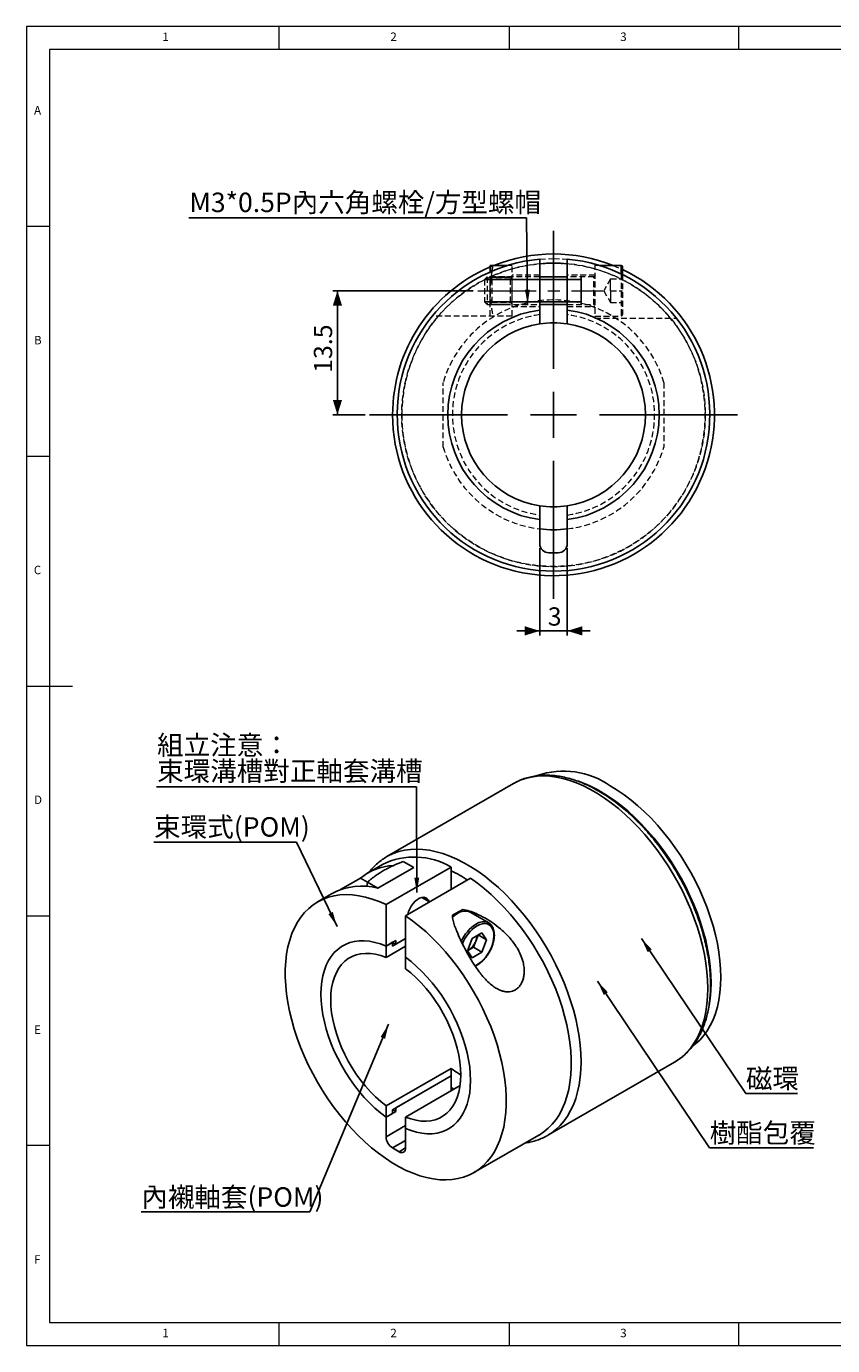
# Model space of a CAD drawing. Units: millimetres. Extents: x 5 to 415, y 5 to 292.
# Drawn here: x 5 to 180, y 5 to 292 of the extents above; entities that cross this region are included whole.
import ezdxf

# ---------------------------------------------------------------- set-up
doc = ezdxf.new("R2010")
doc.units = ezdxf.units.MM
doc.linetypes.add('CENTERX2', pattern=[20.32, 12.7, -2.54, 2.54, -2.54])
doc.linetypes.add('HIDDEN', pattern=[1.905, 1.27, -0.635])
doc.layers.add('DIM', color=5, linetype='Continuous')
doc.styles.add('SLDTEXTSTYLE0', font='TXT', dxfattribs={"width": 0.7, "bigfont": 'bigfont'})
doc.styles.add('SLDTEXTSTYLE1', font='TXT', dxfattribs={"width": 0.7})
doc.styles.add('SLDTEXTSTYLE2', font='TXT', dxfattribs={"width": 0.75})
doc.dimstyles.new('SLDDIMSTYLE0', dxfattribs={"dimtxt": 4.237467, "dimasz": 3.236, "dimexe": 0, "dimexo": 0.0625, "dimgap": 1.059367, "dimtad": 3, "dimdec": 1, "dimlfac": 0.5, "dimrnd": 1e-09, "dimzin": 12, "dimdsep": 46, "dimtxsty": 'SLDTEXTSTYLE1', "dimsah": 1, "dimcen": 0.09, "dimadec": 0, "dimazin": 3, "dimtfac": 1, "dimtdec": 1, "dimtofl": 0, "dimtmove": 0, "dimatfit": 3, "dimfxl": 1, "dimfrac": 2, "dimtolj": 1, "dimtzin": 12, "dimarcsym": 0})
doc.dimstyles.new('SLDDIMSTYLE1', dxfattribs={"dimtxt": 4.237467, "dimasz": 3.236, "dimexe": 0, "dimexo": 0.0625, "dimgap": 1.059367, "dimtad": 3, "dimdec": 3, "dimlfac": 0.5, "dimrnd": 1e-09, "dimzin": 12, "dimdsep": 46, "dimtxsty": 'SLDTEXTSTYLE1', "dimsah": 1, "dimcen": 0.09, "dimadec": 0, "dimazin": 3, "dimtfac": 1, "dimtdec": 3, "dimtmove": 0, "dimatfit": 0, "dimfxl": 1, "dimfrac": 2, "dimtolj": 1, "dimtzin": 12, "dimarcsym": 0})
doc.dimstyles.new('SLDDIMSTYLE2', dxfattribs={"dimtxt": 0.18, "dimasz": 3.236, "dimexe": 0, "dimexo": 0.0625, "dimgap": 0, "dimtad": 0, "dimtih": 1, "dimtoh": 1, "dimdec": 0, "dimrnd": 1e-09, "dimzin": 0, "dimdsep": 46, "dimtxsty": 'Standard', "dimsah": 1, "dimcen": 0.09, "dimadec": 0, "dimazin": 0, "dimtfac": 3.236, "dimtdec": 0, "dimtofl": 0, "dimtmove": 0, "dimatfit": 3, "dimfxl": 1, "dimfrac": 2, "dimtolj": 1, "dimtzin": 0, "dimarcsym": 0})

# ---------------------------------------------------------------- blocks, each defined once
blk = doc.blocks.new('_D')
at = {"layer": 'DIM', "transparency": 16777216}
for p, q in [((102.22, 234.49), (71.66, 234.49)), ((72.66, 234.49), (72.66, 207.49)), ((78.66, 207.49), (71.66, 207.49))]:
    blk.add_line(p, q, dxfattribs=at)
for points in [[(72.66, 234.49), (71.66, 231.26), (73.66, 231.26)], [(72.66, 207.49), (73.66, 210.73), (71.66, 210.73)]]:
    blk.add_solid(points, dxfattribs=at)
at = {"layer": 'DIM', "transparency": 16777216, "insert": (67.54, 216.63), "char_height": 3.969, "attachment_point": 1, "rotation": 90, "style": 'SLDTEXTSTYLE1'}
blk.add_mtext('13.5', dxfattribs=at)
blk = doc.blocks.new('_D_1')
at = {"layer": 'DIM', "transparency": 16777216}
for p, q in [((116.66, 178.49), (116.66, 159.49)), ((122.66, 178.49), (122.66, 159.49)), ((116.66, 160.49), (111.66, 160.49)), ((116.66, 160.49), (122.66, 160.49)), ((122.66, 160.49), (127.66, 160.49))]:
    blk.add_line(p, q, dxfattribs=at)
for points in [[(116.66, 160.49), (113.42, 161.49), (113.42, 159.49)], [(122.66, 160.49), (125.9, 159.49), (125.9, 161.49)]]:
    blk.add_solid(points, dxfattribs=at)
at = {"layer": 'DIM', "transparency": 16777216, "insert": (118.41, 165.61), "char_height": 3.97, "attachment_point": 1, "style": 'SLDTEXTSTYLE1'}
blk.add_mtext('3', dxfattribs=at)
blk = doc.blocks.new('SW_NOTE_0_1')
at = {"layer": 'DIM', "color": 0}
for p, q in [((-73.43, 0), (0, 0)), ((0, 0), (-73.43, 0)), ((-73.43, 0), (0, 0)), ((0, 0), (-73.43, 0)), ((-73.43, 0), (0, 0)), ((0, 0), (-73.43, 0))]:
    blk.add_line(p, q, dxfattribs=at)
at = {"layer": 'DIM', "color": 0, "insert": (-73.32, 5.47), "char_height": 4.2333, "attachment_point": 1, "style": 'SLDTEXTSTYLE0'}
blk.add_mtext('M3*0.5P內六角螺栓/方型螺帽', dxfattribs=at)
blk = doc.blocks.new('SW_CENTERMARKSYMBOL_0')
at = {"layer": 'DIM', "color": 0}
for p, q in [((0, 10), (0, 40)), ((0, 0), (0, 5)), ((-10, 0), (-40, 0)), ((0, 0), (-5, 0)), ((0, 0), (0, -5)), ((0, 0), (5, 0)), ((10, 0), (40, 0)), ((0, -10), (0, -40))]:
    blk.add_line(p, q, dxfattribs=at)
blk = doc.blocks.new('SW_NOTE_0_2')
at = {"layer": 'DIM', "color": 0}
for p, q in [((-36.71, 0), (0, 0)), ((0, 0), (-36.71, 0)), ((-36.71, 0), (0, 0)), ((0, 0), (-36.71, 0)), ((-36.71, 0), (0, 0)), ((0, 0), (-36.71, 0))]:
    blk.add_line(p, q, dxfattribs=at)
at = {"layer": 'DIM', "color": 0, "insert": (-36.68, 5.33), "char_height": 4.233, "attachment_point": 1, "style": 'SLDTEXTSTYLE0'}
blk.add_mtext('內襯軸套(POM)', dxfattribs=at)
blk = doc.blocks.new('SW_NOTE_0_3')
at = {"layer": 'DIM', "color": 0}
for p, q in [((0, 0), (11.23, 0)), ((11.23, 0), (0, 0)), ((0, 0), (11.23, 0)), ((11.23, 0), (0, 0)), ((0, 0), (11.23, 0)), ((11.23, 0), (0, 0))]:
    blk.add_line(p, q, dxfattribs=at)
at = {"layer": 'DIM', "color": 0, "insert": (0.04, 5.38), "char_height": 4.233, "attachment_point": 1, "style": 'SLDTEXTSTYLE0'}
blk.add_mtext('磁環', dxfattribs=at)
blk = doc.blocks.new('SW_NOTE_0_4')
at = {"layer": 'DIM', "color": 0}
for p, q in [((0, 0), (22.58, 0)), ((22.58, 0), (0, 0)), ((0, 0), (22.58, 0)), ((22.58, 0), (0, 0)), ((0, 0), (22.58, 0)), ((22.58, 0), (0, 0))]:
    blk.add_line(p, q, dxfattribs=at)
at = {"layer": 'DIM', "color": 0, "insert": (0.01, 5.38), "char_height": 4.233, "attachment_point": 1, "style": 'SLDTEXTSTYLE0'}
blk.add_mtext('樹酯包覆', dxfattribs=at)
blk = doc.blocks.new('SW_NOTE_0_5')
at = {"layer": 'DIM', "color": 0}
for p, q in [((-56.52, 0), (0, 0)), ((0, 0), (-56.52, 0)), ((-56.52, 0), (0, 0)), ((0, 0), (-56.52, 0)), ((-56.52, 0), (0, 0)), ((0, 0), (-56.52, 0))]:
    blk.add_line(p, q, dxfattribs=at)
at = {"layer": 'DIM', "color": 0, "char_height": 4.233, "attachment_point": 1, "style": 'SLDTEXTSTYLE0'}
for s, insert in [('組立注意：', (-56.42, 11.19)), ('束環溝槽對正軸套溝槽', (-56.42, 5.54))]:
    blk.add_mtext(s, dxfattribs=dict(at, insert=insert))
blk = doc.blocks.new('SW_NOTE_0_6')
at = {"layer": 'DIM', "color": 0}
for p, q in [((-31.04, 0), (0, 0)), ((0, 0), (-31.04, 0)), ((-31.04, 0), (0, 0)), ((0, 0), (-31.04, 0)), ((-31.04, 0), (0, 0)), ((0, 0), (-31.04, 0))]:
    blk.add_line(p, q, dxfattribs=at)
at = {"layer": 'DIM', "color": 0, "insert": (-30.98, 5.47), "char_height": 4.233, "attachment_point": 1, "style": 'SLDTEXTSTYLE0'}
blk.add_mtext('束環式(POM)', dxfattribs=at)

msp = doc.modelspace()

# ---------------------------------------------------------------- linework, layer by layer
at = {"color": 7, "linetype": 'Continuous', "lineweight": 18}
for p, q in [((415, 292), (5, 292)), ((5, 292), (5, 5)), ((60, 287), (60, 292)), ((110, 292), (110, 287)), ((160, 287), (160, 292)), ((234, 287), (10, 287)), ((10, 287), (10, 10)), ((10, 248.5), (5, 248.5)), ((5, 198.5), (10, 198.5)), ((5, 148.5), (15, 148.5)), ((5, 98.5), (10, 98.5)), ((10, 48.5), (5, 48.5)), ((10, 10), (410, 10)), ((60, 5), (60, 10)), ((110, 10), (110, 5)), ((160, 5), (160, 10)), ((5, 5), (415, 5))]:
    msp.add_line(p, q, dxfattribs=at)
at = {"color": 7, "linetype": 'Continuous', "lineweight": 25}
for p, q in [((116.6607, 241.3596), (116.6607, 230.2957)), ((122.6607, 230.2957), (122.6607, 241.3596)), ((105.8607, 238.5657), (105.8607, 239.9922)), ((106.4711, 239.9922), (106.2677, 238.7133)), ((109.6732, 239.9922), (106.4711, 239.9922)), ((134.3607, 239.9922), (129.6482, 239.9922)), ((134.6607, 239.6922), (134.6607, 238.0045)), ((122.6607, 237.4922), (116.6607, 237.4922)), ((116.6607, 231.4922), (122.6607, 231.4922)), ((116.6607, 230.2957), (116.6607, 227.266)), ((122.6607, 227.266), (122.6607, 230.2957)), ((116.6607, 187.7185), (116.6607, 184.6887)), ((122.6607, 184.6887), (122.6607, 187.7185)), ((116.6607, 184.6887), (116.6607, 179.4922)), ((122.6607, 179.4922), (122.6607, 184.6887)), ((118.6607, 177.4922), (120.6607, 177.4922)), ((110.9823, 127.292), (83.4052, 111.372)), ((110.9823, 127.292), (110.945, 127.2703)), ((82.4909, 109.6896), (79.3089, 107.8527)), ((83.2261, 100.9585), (97.3682, 109.1226)), ((89.2453, 109.0215), (86.9811, 110.3286)), ((97.3682, 109.1226), (97.3682, 104.2242)), ((73.3296, 104.2012), (77.683, 106.7144)), ((79.2027, 105.837), (77.683, 106.7144)), ((89.2453, 109.0215), (81.4671, 104.5313)), ((101.6108, 106.6734), (87.4687, 98.5093)), ((71.5307, 103.3624), (68.3488, 101.5255)), ((79.2029, 105.8384), (79.0585, 104.8733)), ((81.4671, 104.5313), (79.2029, 105.8384)), ((83.2261, 100.9585), (83.2261, 91.9244)), ((92.6833, 101.5196), (90.9969, 102.4931)), ((87.4687, 89.4752), (87.4687, 98.5093)), ((97.6625, 98.6136), (99.9023, 99.9066)), ((105.5627, 96.9711), (101.5322, 99.2979)), ((104.0702, 94.7791), (101.9799, 93.5724)), ((104.0702, 94.7791), (105.1153, 93.2921)), ((85.3474, 93.1491), (83.2261, 91.9244)), ((84.6403, 92.7408), (83.2261, 91.9244)), ((83.2261, 91.9244), (83.2261, 89.4505)), ((83.2261, 89.4505), (87.4687, 91.8997)), ((87.4687, 93.5498), (84.6403, 91.9169)), ((84.6403, 91.9169), (84.6403, 92.7408)), ((85.3474, 92.3252), (84.6403, 92.6017)), ((85.3474, 92.3252), (87.4687, 93.5498)), ((85.3474, 93.1491), (85.3474, 92.3252)), ((100.9348, 90.8787), (101.9799, 93.5724)), ((102.7543, 93.0066), (102.2317, 91.6597)), ((103.2607, 94.3118), (102.7543, 93.0066)), ((103.3048, 94.3373), (105.1153, 93.2921)), ((105.1153, 93.2921), (104.0702, 90.5984)), ((87.4687, 87.0013), (87.4687, 89.4752)), ((100.9348, 90.8787), (101.9799, 89.3917)), ((100.951, 90.9204), (101.1866, 91.0564)), ((100.9593, 90.9417), (101.1866, 91.0564)), ((101.1866, 91.0564), (102.2317, 91.6597)), ((101.9799, 89.3917), (104.0702, 90.5984)), ((102.2317, 91.6597), (104.0702, 90.5984)), ((118.4023, 50.7486), (145.9795, 66.6686)), ((97.3682, 65.3225), (83.2261, 57.1584)), ((84.6403, 56.3248), (97.3682, 63.6724)), ((97.3682, 63.6724), (85.3474, 56.733)), ((97.3682, 65.3225), (97.3682, 63.6724)), ((97.3682, 63.6724), (97.3682, 60.424)), ((87.4687, 54.7092), (99.3292, 61.5561)), ((83.2261, 57.1584), (83.2261, 54.6844)), ((83.2261, 54.6844), (85.3474, 55.9091)), ((83.2261, 54.6844), (84.6403, 55.5009)), ((83.2261, 54.6844), (83.2261, 50.4413)), ((84.6403, 55.5009), (84.6403, 56.3248)), ((84.7275, 56.3751), (85.3474, 55.9091)), ((85.3474, 56.733), (85.3474, 55.9091)), ((87.4687, 52.2352), (87.4687, 54.7092)), ((87.4687, 47.9921), (87.4687, 52.2352)), ((102.346, 42.6342), (116.4881, 50.7983)), ((84.6403, 47.9918), (86.0545, 47.1754))]:
    msp.add_line(p, q, dxfattribs=at)
at = {"color": 7, "linetype": 'HIDDEN', "lineweight": 18}
for p, q in [((105.8607, 234.4922), (105.8607, 238.5657)), ((110.6607, 239.9922), (109.6732, 239.9922)), ((110.6607, 228.9922), (110.6607, 239.9922)), ((128.6607, 240.2794), (128.6607, 228.4922)), ((129.6482, 239.9922), (128.6607, 239.9922)), ((134.3607, 239.9922), (134.3607, 229.0027)), ((105.2217, 237.4922), (104.6607, 236.9312)), ((104.6607, 236.9312), (104.6607, 232.0532)), ((105.2217, 237.4922), (105.2217, 231.4922)), ((116.6607, 237.4922), (105.2217, 237.4922)), ((105.8767, 237.4922), (105.8607, 237.4922)), ((105.8767, 231.4922), (105.8767, 237.4922)), ((106.2268, 236.9922), (105.8767, 237.4922)), ((106.2268, 236.9922), (106.2268, 231.9922)), ((110.2926, 236.9922), (106.2268, 236.9922)), ((110.6427, 237.4922), (110.2926, 236.9922)), ((110.2926, 236.26), (110.2926, 236.9922)), ((110.2926, 231.9922), (110.2926, 236.26)), ((110.6427, 231.4922), (110.6427, 237.4922)), ((110.6607, 237.4922), (110.6427, 237.4922)), ((116.6607, 237.8922), (110.6607, 237.8922)), ((128.6607, 237.8922), (122.6607, 237.8922)), ((128.4607, 237.4922), (122.6607, 237.4922)), ((128.4607, 231.4922), (128.4607, 237.4814)), ((132.0607, 237.0522), (130.5827, 234.4922)), ((132.0607, 235.7722), (132.0607, 237.0522)), ((132.0607, 237.0522), (134.6607, 237.0522)), ((132.0607, 234.4922), (132.0607, 235.7722)), ((134.6607, 238.0045), (134.6607, 229.2922)), ((105.8607, 228.9922), (105.8607, 234.4922)), ((130.5827, 234.4922), (132.0607, 231.9322)), ((132.0607, 234.4922), (134.6607, 234.4922)), ((132.0607, 234.4922), (132.0607, 233.2122)), ((132.0607, 233.2122), (132.0607, 231.9322)), ((104.6607, 232.0532), (105.2217, 231.4922)), ((105.2217, 231.4922), (116.6607, 231.4922)), ((105.8607, 231.4922), (105.8767, 231.4922)), ((105.8767, 231.4922), (106.2268, 231.9922)), ((106.2268, 231.9922), (110.2926, 231.9922)), ((110.2926, 231.9922), (110.6427, 231.4922)), ((110.6427, 231.4922), (110.6607, 231.4922)), ((110.6607, 231.0922), (116.6607, 231.0922)), ((122.6607, 231.4922), (128.4607, 231.4922)), ((122.6607, 231.0922), (128.6607, 231.0922)), ((132.0607, 231.9322), (134.6607, 231.9322)), ((110.6607, 228.9922), (93.3215, 228.9922)), ((110.6607, 228.9922), (106.4711, 228.9922)), ((128.6607, 228.9922), (134.3607, 228.9922)), ((128.6607, 228.4922), (146.3961, 228.4922)), ((95.6607, 200.4922), (95.6607, 214.4922)), ((143.6607, 214.4922), (143.6607, 200.4922))]:
    msp.add_line(p, q, dxfattribs=at)
at = {"color": 8, "linetype": 'Continuous', "lineweight": 25}
for p, q in [((134.3607, 238.1502), (134.3607, 239.9922)), ((87.4687, 52.8905), (83.2261, 50.4413)), ((87.4687, 49.6246), (84.6403, 47.9918)), ((87.4687, 47.9918), (86.0545, 47.1754))]:
    msp.add_line(p, q, dxfattribs=at)
at = {"color": 7, "linetype": 'HIDDEN', "lineweight": 18, "flags": 128}
for points in [[(116.6607, 241.3596), (117.9792, 241.4506), (119.6607, 241.4922)], [(119.6607, 241.4922), (121.3421, 241.4506), (122.6607, 241.3596)], [(105.8607, 239.6568), (105.972, 239.7044), (106.6703, 239.9922)], [(132.6511, 239.9922), (134.1297, 239.3615), (134.6607, 239.115)]]:
    msp.add_lwpolyline(points, dxfattribs=at)
at = {"color": 8, "linetype": 'Continuous', "lineweight": 25, "flags": 128}
for points in [[(145.9795, 66.6686), (146.7704, 67.1685), (147.7622, 67.9326), (148.6807, 68.807), (149.5227, 69.7882), (150.2848, 70.8726), (150.9643, 72.056), (151.5584, 73.334), (152.065, 74.7017), (152.4821, 76.1539), (152.8082, 77.685), (153.0421, 79.2894), (153.1827, 80.9609), (153.2296, 82.6931), (153.1827, 84.4796), (153.0421, 86.3134), (152.8082, 88.1878), (152.4821, 90.0954), (152.065, 92.0292), (151.5584, 93.9818), (150.9643, 95.9458), (150.2848, 97.9136), (149.5227, 99.878), (148.6807, 101.8313), (147.7622, 103.7663), (146.7704, 105.6755), (145.7093, 107.5517), (144.5829, 109.3878), (143.3953, 111.1768), (142.1512, 112.912), (140.8553, 114.5868), (139.5124, 116.1948), (138.1276, 117.7298), (136.7063, 119.1862), (135.2537, 120.5584), (133.7755, 121.8411), (132.2771, 123.0295), (130.7644, 124.119), (129.243, 125.1057), (127.7188, 125.9856), (126.1974, 126.7555), (124.6846, 127.4125), (123.1863, 127.954), (121.7081, 128.3781), (120.2555, 128.683), (118.8342, 128.8677), (117.4494, 128.9314), (116.1065, 128.8739), (114.8106, 128.6955), (113.5665, 128.3967), (112.3789, 127.9787), (111.2525, 127.4432), (110.9823, 127.292)], [(83.424, 111.3829), (83.6753, 111.5232), (84.8018, 112.0588), (85.9893, 112.4767), (87.2334, 112.7755), (88.5294, 112.954), (89.8723, 113.0115), (91.257, 112.9477), (92.6784, 112.7631), (94.1309, 112.4581), (95.6092, 112.0341), (97.1075, 111.4926), (98.6202, 110.8356), (100.1416, 110.0657), (101.6659, 109.1857), (103.1873, 108.1991), (104.7, 107.1095), (106.1983, 105.9211), (107.6765, 104.6384), (109.1291, 103.2663), (110.5504, 101.8099), (111.9352, 100.2748), (113.2781, 98.6668), (114.5741, 96.9921), (115.8182, 95.2569), (117.0057, 93.4678), (118.1322, 91.6317), (119.1933, 89.7555), (120.185, 87.8463), (121.1036, 85.9114), (121.9455, 83.958), (122.7077, 81.9937), (123.3871, 80.0258), (123.9812, 78.0619), (124.4878, 76.1093), (124.905, 74.1755), (125.2311, 72.2678), (125.4649, 70.3935), (125.6055, 68.5596), (125.6525, 66.7732), (125.6055, 65.0409), (125.4649, 63.3695), (125.2311, 61.7651), (124.905, 60.2339), (124.4878, 58.7817), (123.9812, 57.4141), (123.3871, 56.1361), (122.7077, 54.9527), (121.9455, 53.8683), (121.1036, 52.887), (120.185, 52.0127), (119.1933, 51.2485), (118.4095, 50.7528)], [(102.561, 87.6054), (102.7292, 87.6824), (103.3209, 88.024), (103.905, 88.4708), (104.4663, 89.0112), (104.9903, 89.6312), (105.4633, 90.3148), (105.8732, 91.0443), (106.2094, 91.8007), (106.4631, 92.5645), (106.6277, 93.3159), (106.699, 94.0354), (106.6752, 94.7044), (106.5568, 95.3056), (106.347, 95.8234), (106.0511, 96.2443), (105.6769, 96.5576), (105.234, 96.755), (104.7338, 96.8315), (104.1894, 96.7851), (103.6149, 96.6169), (103.0251, 96.3314), (103.0251, 96.3314)]]:
    msp.add_lwpolyline(points, dxfattribs=at)
at = {"color": 7, "linetype": 'Continuous', "lineweight": 25, "flags": 128}
for points in [[(132.0164, 126.7837), (133.526, 125.8574), (135.0296, 124.8253), (136.5214, 123.6913), (137.9953, 122.4599), (139.4457, 121.1361), (140.8667, 119.7249), (142.2529, 118.2321), (143.5986, 116.6634), (144.8986, 115.0252), (146.1477, 113.3237), (147.3411, 111.5658), (148.4741, 109.7584), (149.542, 107.9087), (150.5408, 106.0238), (151.4665, 104.1113), (152.3155, 102.1788), (153.0843, 100.2337), (153.77, 98.2839), (154.3698, 96.337), (154.8814, 94.4007), (155.3028, 92.4826), (155.6322, 90.5903), (155.8685, 88.7314), (156.0106, 86.913), (156.0581, 85.1424), (156.0106, 83.4265), (155.8685, 81.7723), (155.6322, 80.186), (155.3028, 78.6742), (154.8814, 77.2426), (154.3698, 75.897), (153.77, 74.6426), (153.0843, 73.4845), (152.3155, 72.4271), (151.4665, 71.4747), (150.5408, 70.631), (150.0733, 70.2679)], [(129.8951, 125.5591), (131.4047, 124.6328), (132.9083, 123.6007), (134.4001, 122.4667), (135.874, 121.2353), (137.3244, 119.9115), (138.7454, 118.5003), (140.1315, 117.0075), (141.4773, 115.4388), (142.7773, 113.8005), (144.0264, 112.0991), (145.2198, 110.3412), (146.3527, 108.5338), (147.4207, 106.684), (148.4195, 104.7992), (149.3452, 102.8867), (150.1941, 100.9541), (150.963, 99.0091), (151.6486, 97.0593), (152.2485, 95.1124), (152.7601, 93.1761), (153.1814, 91.258), (153.5109, 89.3657), (153.7472, 87.5067), (153.8893, 85.6884), (153.9367, 83.9177), (153.8893, 82.2019), (153.7472, 80.5476), (153.5109, 78.9614), (153.4653, 78.7188)], [(116.4881, 50.7983), (116.5153, 50.814), (117.5495, 51.4927), (118.5121, 52.2854), (119.3993, 53.1888), (120.2077, 54.1993), (120.9339, 55.3131), (121.5753, 56.5257), (122.1291, 57.8322), (122.5932, 59.2275), (122.9658, 60.706), (123.2454, 62.262), (123.4308, 63.8892), (123.5214, 65.5812), (123.5168, 67.3313), (123.417, 69.1326), (123.2225, 70.9778), (122.9338, 72.8598), (122.5523, 74.7711), (122.0795, 76.704), (121.5171, 78.6509), (120.8675, 80.6042), (120.1331, 82.556), (119.317, 84.4987), (118.4224, 86.4245), (117.4527, 88.3259), (116.4118, 90.1952), (115.3039, 92.025), (114.1334, 93.8083), (112.9048, 95.5377), (111.6231, 97.2066), (110.2933, 98.8083), (108.9208, 100.3364), (107.5108, 101.7849), (106.0691, 103.1481), (104.6013, 104.4205), (103.1132, 105.5972), (101.6108, 106.6734)], [(83.2261, 100.9585), (81.7237, 101.617), (80.2356, 102.1584), (78.7678, 102.5806), (77.3261, 102.882), (75.9161, 103.0614), (74.5436, 103.118), (73.2138, 103.0517), (71.9321, 102.8626), (70.7035, 102.5516), (69.533, 102.1199), (68.4251, 101.5692), (67.3842, 100.9016), (66.4146, 100.1198), (65.5199, 99.227), (64.7038, 98.2266), (63.9694, 97.1226), (63.3198, 95.9194), (62.7574, 94.6217), (62.2846, 93.2348), (61.9031, 91.764), (61.6145, 90.2152), (61.4199, 88.5946), (61.3201, 86.9086), (61.3155, 85.1638), (61.4061, 83.3672), (61.5915, 81.5258), (61.8711, 79.6471), (62.2437, 77.7383), (62.7078, 75.8072), (63.2616, 73.8612), (63.903, 71.9082), (64.6292, 69.9559), (65.4376, 68.012), (66.3248, 66.0843), (67.2874, 64.1802), (68.3216, 62.3075), (69.4232, 60.4735), (70.5879, 58.6855), (71.811, 56.9505), (73.0878, 55.2755), (74.4132, 53.667), (75.7819, 52.1316), (77.1884, 50.6751), (78.6274, 49.3034), (80.0929, 48.022), (81.5792, 46.8359), (83.0805, 45.7498), (84.5908, 44.768), (86.104, 43.8944), (87.6143, 43.1325), (89.1155, 42.4853), (90.6019, 41.9553), (92.0674, 41.5446), (93.5063, 41.255), (94.9129, 41.0874), (96.2816, 41.0427), (97.607, 41.1209), (98.8837, 41.3218), (100.1069, 41.6445), (101.2716, 42.0878), (102.3732, 42.6499), (103.4074, 43.3286), (104.37, 44.1213), (105.2572, 45.0247), (106.0655, 46.0353), (106.7918, 47.149), (107.4331, 48.3616), (107.9869, 49.6681), (108.4511, 51.0634), (108.8236, 52.542), (109.1032, 54.0979), (109.2887, 55.7251), (109.3793, 57.4171), (109.3747, 59.1672), (109.2749, 60.9685), (109.0803, 62.8138), (108.7917, 64.6958), (108.4102, 66.607), (107.9373, 68.5399), (107.375, 70.4869), (106.7253, 72.4401), (105.991, 74.392), (105.1749, 76.3346), (104.2802, 78.2604), (103.3105, 80.1618), (102.2697, 82.0311), (101.1618, 83.861), (99.9913, 85.6442), (98.7627, 87.3736), (97.481, 89.0425), (96.1512, 90.6442), (94.7786, 92.1723), (93.3687, 93.6208), (91.9269, 94.984), (90.4592, 96.2565), (88.9711, 97.4331), (87.4687, 98.5093)], [(87.9727, 98.8003), (88.1387, 99.4097), (88.396, 100.0349), (88.7311, 100.6355), (89.1304, 101.1869), (89.5774, 101.6665), (90.0539, 102.0547), (90.5404, 102.3355), (91.0169, 102.4975), (91.4639, 102.534), (91.8631, 102.4436), (92.1983, 102.23), (92.4556, 101.9018), (92.5971, 101.5694)], [(98.7824, 99.0256), (98.174, 98.6191), (97.7089, 98.2314)], [(83.2261, 91.9244), (82.0113, 92.3868), (80.8156, 92.7326), (79.646, 92.9598), (78.5091, 93.0671), (77.4115, 93.0539), (76.3594, 92.9204), (75.3589, 92.6671), (74.4158, 92.2957), (73.5354, 91.8082), (72.7229, 91.2075), (71.9828, 90.4969), (71.3195, 89.6806), (70.7367, 88.7632), (70.2377, 87.7501), (69.8256, 86.647), (69.5025, 85.4602), (69.2704, 84.1967), (69.1306, 82.8636), (69.0839, 81.4685), (69.1306, 80.0196), (69.2704, 78.5251), (69.5025, 76.9935), (69.8256, 75.4338), (70.2377, 73.8548), (70.7367, 72.2656), (71.3195, 70.6754), (71.9828, 69.0932), (72.7229, 67.5282), (73.5354, 65.9893), (74.4158, 64.4853), (75.3589, 63.025), (76.3594, 61.6166), (77.4115, 60.2683), (78.5091, 58.9879), (79.646, 57.7826), (80.8156, 56.6594), (82.0113, 55.6247), (83.2261, 54.6844)], [(83.2261, 54.6844), (82.0113, 55.6247), (80.8156, 56.6594), (79.646, 57.7826), (78.5091, 58.9879), (77.4115, 60.2683), (76.3594, 61.6166), (75.3589, 63.025), (74.4158, 64.4853), (73.5354, 65.9893), (72.7229, 67.5282), (71.9828, 69.0932), (71.3195, 70.6754), (70.7367, 72.2656), (70.2377, 73.8548), (69.8256, 75.4338), (69.5025, 76.9935), (69.2704, 78.5251), (69.1306, 80.0196), (69.0839, 81.4685), (69.1306, 82.8636), (69.2704, 84.1967), (69.5025, 85.4602), (69.8256, 86.647), (70.2377, 87.7501), (70.7367, 88.7632), (71.3195, 89.6806), (71.9828, 90.4969), (72.7229, 91.2075), (73.5354, 91.8082), (74.4158, 92.2957), (75.3589, 92.6671), (76.3594, 92.9204), (77.4115, 93.0539), (78.5091, 93.0671), (79.646, 92.9598), (80.8156, 92.7326), (82.0113, 92.3868), (83.2261, 91.9244)], [(83.2261, 57.1584), (82.0667, 58.0884), (80.9302, 59.116), (79.8246, 60.234), (78.7575, 61.4347), (77.7363, 62.7096), (76.7682, 64.0498), (75.86, 65.4461), (75.0179, 66.8887), (74.2479, 68.3674), (73.5554, 69.8721), (72.945, 71.3921), (72.4212, 72.917), (71.9876, 74.436), (71.6471, 75.9386), (71.4022, 77.4143), (71.2546, 78.8527), (71.2053, 80.2439), (71.2546, 81.5782), (71.4022, 82.8462), (71.6471, 84.0391), (71.9876, 85.1486), (72.4212, 86.1669), (72.945, 87.087), (73.5554, 87.9024), (74.2479, 88.6074), (75.0179, 89.1971), (75.86, 89.6675), (76.7682, 90.0151), (77.7363, 90.2377), (78.7575, 90.3336), (79.8246, 90.3021), (80.9302, 90.1436), (82.0667, 89.859), (83.2261, 89.4505)], [(87.4687, 52.2352), (88.6835, 51.7729), (89.8792, 51.4271), (91.0488, 51.1999), (92.1857, 51.0926), (93.2833, 51.1057), (94.3354, 51.2393), (95.3359, 51.4925), (96.279, 51.864), (97.1594, 52.3514), (97.9719, 52.9522), (98.712, 53.6628), (99.3753, 54.4791), (99.9581, 55.3964), (100.457, 56.4096), (100.8692, 57.5127), (101.1923, 58.6994), (101.4244, 59.963), (101.5642, 61.2961), (101.6108, 62.6911), (101.5642, 64.1401), (101.4244, 65.6346), (101.1923, 67.1661), (100.8692, 68.7259), (100.457, 70.3048), (99.9581, 71.894), (99.3753, 73.4843), (98.712, 75.0665), (97.9719, 76.6315), (97.1594, 78.1704), (96.279, 79.6743), (95.3359, 81.1347), (94.3354, 82.543), (93.2833, 83.8913), (92.1857, 85.1718), (91.0488, 86.3771), (89.8792, 87.5003), (88.6835, 88.535), (87.4687, 89.4752)], [(87.4687, 89.4752), (88.6835, 88.535), (89.8792, 87.5003), (91.0488, 86.3771), (92.1857, 85.1718), (93.2833, 83.8913), (94.3354, 82.543), (95.3359, 81.1347), (96.279, 79.6743), (97.1594, 78.1704), (97.9719, 76.6315), (98.712, 75.0665), (99.3753, 73.4843), (99.9581, 71.894), (100.457, 70.3048), (100.8692, 68.7259), (101.1923, 67.1661), (101.4244, 65.6346), (101.5642, 64.1401), (101.6108, 62.6911), (101.5642, 61.2961), (101.4244, 59.963), (101.1923, 58.6994), (100.8692, 57.5127), (100.457, 56.4096), (99.9581, 55.3964), (99.3753, 54.4791), (98.712, 53.6628), (97.9719, 52.9522), (97.1594, 52.3514), (96.279, 51.864), (95.3359, 51.4925), (94.3354, 51.2393), (93.2833, 51.1057), (92.1857, 51.0926), (91.0488, 51.1999), (89.8792, 51.4271), (88.6835, 51.7729), (87.4687, 52.2352)], [(87.4687, 87.0013), (88.6281, 86.0713), (89.7645, 85.0437), (90.8702, 83.9256), (91.9373, 82.725), (92.9585, 81.4501), (93.9265, 80.1098), (94.8348, 78.7135), (95.6768, 77.271), (96.4468, 75.7922), (97.1394, 74.2876), (97.7497, 72.7675), (98.2736, 71.2427), (98.7072, 69.7237), (99.0477, 68.2211), (99.2926, 66.7454), (99.4402, 65.307), (99.4895, 63.9158), (99.4402, 62.5815), (99.2926, 61.3135), (99.0477, 60.1206), (98.7072, 59.0111), (98.2736, 57.9928), (97.7497, 57.0727), (97.1394, 56.2573), (96.4468, 55.5523), (95.6768, 54.9625), (94.8348, 54.4922), (93.9265, 54.1445), (92.9585, 53.922), (91.9373, 53.8261), (90.8702, 53.8575), (89.7645, 54.0161), (88.6281, 54.3006), (87.4687, 54.7092)], [(97.3682, 61.2025), (97.5434, 61.078), (97.9793, 60.7768)], [(97.9793, 60.7768), (97.5434, 61.078), (97.3682, 61.2025)]]:
    msp.add_lwpolyline(points, dxfattribs=at)
at = {"color": 7, "linetype": 'HIDDEN', "lineweight": 18}
msp.add_circle((119.6607, 207.4922), 33, dxfattribs=at)
at = {"color": 7, "linetype": 'Continuous', "lineweight": 25}
for centre, radius, start, end in [((119.6607, 207.4922), 34, 95.062093, 84.937907), ((119.6607, 207.4922), 35, 68.213211, 111.786789), ((119.6607, 207.4922), 35, 113.221433, 180), ((119.6607, 207.4922), 35, 180, 64.623066), ((134.3607, 239.6922), 0.3, 0, 90), ((119.6607, 207.4922), 23, 97.494717, 262.505283), ((119.6607, 207.4922), 23, 277.494717, 82.505283), ((119.6607, 207.4922), 20, 98.626927, 261.373073), ((119.6607, 207.4922), 20, 81.373073, 98.626927), ((119.6607, 207.4922), 20, 278.626927, 81.373073), ((119.6607, 207.4922), 20, 261.373073, 278.626927), ((119.6607, 207.4922), 25, 263.107897, 276.892103), ((118.6607, 179.4922), 2, 180, 270), ((120.6607, 179.4922), 2, 270, 0), ((121.8565, 112.2377), 17.7429, 55.066863, 108.792014), ((116.2637, 102.2922), 26.9659, 59.635166, 70.934988), ((85.2508, 97.5437), 11.89, 92.33795, 129.530267), ((89.4005, 95.5224), 15.7623, 59.635982, 115.999273), ((77.9738, 91.4089), 13.5794, 75.092965, 118.325142), ((100.3982, 96.7287), 2.8083, 66.185306, 125.125153), ((100.3022, 97.5945), 2.6311, 22.602952, 37.228872), ((99.0676, 94.365), 3.929, 302.637971, 339.772886), ((99.6455, 94.2619), 3.3526, 338.011563, 358.247044), ((110.0267, 82.0742), 20.9966, 232.923374, 239.87748), ((86.2965, 50.581), 3.0736, 182.605478, 237.394522), ((86.6066, 47.8522), 0.8734, 230.796715, 9.214037)]:
    msp.add_arc(centre, radius, start, end, dxfattribs=at)
at = {"color": 7, "linetype": 'HIDDEN', "lineweight": 18}
for centre, radius, start, end in [((119.6607, 207.4922), 33, 180, 84.784091), ((119.6607, 207.4922), 33, 95.215909, 180), ((128.4607, 237.6922), 0.2, 270, 0), ((119.6607, 207.4922), 25, 16.260205, 163.739795), ((128.4607, 231.2922), 0.2, 0, 90), ((119.6607, 207.4922), 22, 97.83748, 262.16252), ((119.6607, 207.4922), 22, 277.83748, 82.16252), ((134.3607, 229.2922), 0.3, 270, 0), ((119.6607, 207.4922), 25, 196.260205, 263.107897), ((119.6607, 207.4922), 25, 276.892103, 343.739795)]:
    msp.add_arc(centre, radius, start, end, dxfattribs=at)
at = {"color": 8, "linetype": 'Continuous', "lineweight": 25}
for centre, radius, start, end in [((119.6607, 207.4922), 33, 84.784091, 95.215909), ((84.3207, 80.8429), 30.4021, 56.836391, 64.58534), ((107.2372, 89.7134), 8.2687, 122.348458, 157.330806), ((107.4246, 89.5345), 8.0965, 122.914825, 159.406817), ((104.422, 94.4762), 2.7439, 65.560839, 125.902694)]:
    msp.add_arc(centre, radius, start, end, dxfattribs=at)
at = {"color": 7, "linetype": 'Continuous', "lineweight": 25}
for points, knots in [([(105.8607, 239.9922), (105.8899, 239.9922), (105.9374, 239.9922), (106.1976, 239.9922), (106.3799, 239.9922), (106.4711, 239.9922)], [0, 0, 0, 0, 0.44556782, 0.72254662, 1, 1, 1, 1]), ([(145.9207, 66.6472), (146.1955, 66.8069), (146.829, 67.1751), (147.7479, 67.8719), (148.6845, 68.7127), (149.5492, 69.6516), (150.3421, 70.6822), (151.0602, 71.8034), (151.7009, 73.0119), (152.2615, 74.3046), (152.7395, 75.6771), (153.1326, 77.1245), (153.4392, 78.6415), (153.658, 80.2219), (153.7883, 81.8596), (153.8301, 83.5483), (153.7836, 85.2816), (153.6494, 87.0532), (153.4286, 88.8568), (153.1225, 90.6863), (152.7324, 92.5357), (152.2602, 94.3988), (151.7077, 96.2694), (151.077, 98.1416), (150.3705, 100.0092), (149.5906, 101.8661), (148.7402, 103.7063), (147.822, 105.5237), (146.8392, 107.3125), (145.7951, 109.0666), (144.693, 110.7804), (143.5367, 112.448), (142.3297, 114.0641), (141.0761, 115.6231), (139.7797, 117.1199), (138.4446, 118.5494), (137.0749, 119.9068), (135.6749, 121.1873), (134.2488, 122.3865), (132.8011, 123.5001), (131.336, 124.524), (129.858, 125.4542), (128.3718, 126.287), (126.882, 127.0189), (125.3936, 127.6463), (123.9119, 128.1663), (122.4425, 128.576), (120.991, 128.8733), (119.5637, 129.0563), (118.1669, 129.1244), (116.8066, 129.0774), (115.4891, 128.9162), (114.2193, 128.6435), (113.0041, 128.2578), (111.9069, 127.804), (111.2441, 127.4295), (110.9451, 127.2605)], [0, 0, 0, 0, 0.013686174, 0.031552669, 0.049438044, 0.0673879, 0.085439827, 0.103619725, 0.121939907, 0.1403993, 0.158985626, 0.177678969, 0.196455784, 0.215292438, 0.234167711, 0.253064115, 0.271967716, 0.29086701, 0.309756546, 0.328633187, 0.347495513, 0.366343338, 0.385177328, 0.403998729, 0.422809168, 0.441610519, 0.460404808, 0.479194156, 0.497980742, 0.516766779, 0.535554213, 0.554344838, 0.573140908, 0.591944674, 0.610758362, 0.62958414, 0.648424062, 0.667279986, 0.686153447, 0.705045467, 0.723956289, 0.742885015, 0.761829111, 0.780783793, 0.799739112, 0.818681024, 0.837592169, 0.856450735, 0.875231444, 0.893907852, 0.912456012, 0.930858992, 0.949111201, 0.967221257, 0.985212522, 1, 1, 1, 1]), ([(83.4315, 111.3749), (83.3462, 111.3296), (82.8943, 111.0897), (82.1344, 110.5535), (81.1627, 109.7639), (80.291, 108.9104), (79.7799, 108.2819), (79.5388, 107.9853)], [0, 0, 0, 0, 0.05633961, 0.29843822, 0.54052495, 0.78318396, 1, 1, 1, 1]), ([(86.9811, 110.3286), (86.2272, 110.0239), (85.0941, 109.5659), (83.6643, 108.8892), (82.9954, 108.5184), (82.6604, 108.3327)], [0, 0, 0, 0, 0.4980798, 0.74860998, 1, 1, 1, 1]), ([(82.6604, 108.3327), (82.099, 107.9847), (81.1887, 107.4205), (80.0785, 106.5671), (79.4949, 106.0814), (79.2029, 105.8384)], [0, 0, 0, 0, 0.44556782, 0.72254662, 1, 1, 1, 1]), ([(99.9023, 99.9066), (100.3997, 99.7989), (101.3968, 99.5828), (103.048, 98.9082), (104.8641, 98.0058), (106.7766, 96.771), (108.6113, 95.2999), (110.3174, 93.5713), (111.6342, 91.7692), (112.5297, 90.043), (113.0295, 88.6049), (113.2738, 87.2643), (113.3085, 86.1427), (113.1754, 85.1379), (112.9147, 84.2646), (112.5049, 83.4823), (111.9852, 82.8547), (111.3883, 82.4025), (110.7683, 82.115), (110.1168, 81.973), (109.4469, 81.9575), (108.7574, 82.0696), (107.974, 82.3264), (107.1224, 82.766), (106.1211, 83.4743), (105.0854, 84.4261), (103.8797, 85.7909), (102.6478, 87.4752), (101.4403, 89.4235), (100.3637, 91.3667), (99.4153, 93.2753), (98.6969, 94.9295), (98.1442, 96.3238), (97.7532, 97.4931), (97.6926, 98.2413), (97.6625, 98.6136)], [0, 0, 0, 0, 0.02972304, 0.05958754, 0.10390922, 0.14836508, 0.19269823, 0.24157829, 0.29038522, 0.32316153, 0.35589093, 0.38025084, 0.40457916, 0.42383994, 0.44308232, 0.46248925, 0.48188007, 0.49854944, 0.5152184, 0.53075553, 0.54629851, 0.56247943, 0.57866984, 0.60105303, 0.62346415, 0.65398474, 0.68455465, 0.7299447, 0.77541611, 0.8204886, 0.86572016, 0.91083396, 0.94063817, 0.97045688, 1, 1, 1, 1]), ([(102.6434, 87.5386), (102.8125, 87.6252), (103.1774, 87.8121), (103.7298, 88.2176), (104.2878, 88.7186), (104.8135, 89.2971), (105.296, 89.9369), (105.7255, 90.6252), (106.0929, 91.347), (106.3904, 92.0873), (106.6114, 92.8307), (106.7506, 93.562), (106.8041, 94.2663), (106.7692, 94.9292), (106.644, 95.5354), (106.4304, 96.0722), (106.1282, 96.5165), (105.8298, 96.8178), (105.6145, 96.9282), (105.5492, 96.9617)], [0, 0, 0, 0, 0.05311205, 0.11465301, 0.17614863, 0.23755659, 0.29888881, 0.36017885, 0.42146804, 0.48279179, 0.54419011, 0.60570845, 0.66738541, 0.72923419, 0.79118813, 0.85294219, 0.91400996, 0.97391841, 1, 1, 1, 1]), ([(113.5476, 49.1007), (113.8794, 49.151), (114.641, 49.2665), (115.7841, 49.5778), (116.9697, 50.0187), (117.8435, 50.4174), (118.301, 50.7001), (118.4039, 50.7638)], [0, 0, 0, 0, 0.1911081, 0.43873982, 0.68457108, 0.92901287, 1, 1, 1, 1])]:
    msp.add_open_spline(points, degree=3, knots=knots, dxfattribs=at)
at = {"color": 7, "linetype": 'HIDDEN', "lineweight": 18}
for points, knots in [([(106.2677, 238.7133), (106.1845, 238.232), (106.0223, 237.2938), (105.8911, 235.8827), (105.8708, 234.9557), (105.8607, 234.4922)], [0, 0, 0, 0, 0.34501146, 0.67254127, 1, 1, 1, 1]), ([(105.8607, 234.4922), (105.8899, 233.6691), (105.9374, 232.3343), (106.1976, 230.504), (106.3799, 229.4964), (106.4711, 228.9922)], [0, 0, 0, 0, 0.44556782, 0.72254662, 1, 1, 1, 1])]:
    msp.add_open_spline(points, degree=3, knots=knots, dxfattribs=at)
at = {"layer": 'DIM'}
for p, q in [((104.6607, 236.9312), (125.6607, 236.9312)), ((110.2926, 237.4722), (105.8907, 237.4722)), ((125.6607, 231.4922), (125.6607, 237.4922)), ((104.6607, 232.0532), (125.6607, 232.0532)), ((110.2926, 231.5122), (105.8907, 231.5122))]:
    msp.add_line(p, q, dxfattribs=at)
at = {"layer": 'DIM', "linetype": 'CENTERX2', "lineweight": 18}
msp.add_line((103.2217, 234.4922), (130.4607, 234.4922), dxfattribs=at)

# ---------------------------------------------------------------- block references
at = {"layer": 'DIM'}
for name, p in [('SW_NOTE_0_1', (113.7681, 250.3623)), ('SW_CENTERMARKSYMBOL_0', (119.6607, 207.4922)), ('SW_NOTE_0_5', (89.8551, 126.57)), ('SW_NOTE_0_6', (63.7681, 114.4928)), ('SW_NOTE_0_3', (161.4734, 59.843)), ('SW_NOTE_0_4', (153.6232, 48.0072)), ('SW_NOTE_0_2', (66.6667, 34.1184))]:
    msp.add_blockref(name, p, dxfattribs=at)

# ---------------------------------------------------------------- texts
at = {"color": 7, "linetype": 'Continuous', "lineweight": 0, "char_height": 1.8521, "attachment_point": 1, "style": 'SLDTEXTSTYLE2'}
for s, insert in [('1', (34.5833, 290.668)), ('2', (84.1667, 290.668)), ('3', (134.1667, 290.668)), ('A', (6.6667, 274.668)), ('B', (6.6667, 224.668)), ('C', (6.6145, 174.668)), ('D', (6.6667, 124.668)), ('E', (6.6667, 74.668)), ('F', (6.6667, 24.668)), ('1', (34.5833, 8.668)), ('2', (84.1667, 8.668)), ('3', (134.1667, 8.668))]:
    msp.add_mtext(s, dxfattribs=dict(at, insert=insert))

# ---------------------------------------------------------------- dimensions: what is measured, and where the dimension line sits
at = {"layer": 'DIM'}
dim = msp.add_linear_dim(base=(72.6607, 207.4922), p1=(103.2217, 234.4922), p2=(79.6607, 207.4922), angle=90, dimstyle='SLDDIMSTYLE0', dxfattribs=at)
dim.commit()
dim.dimension.update_dxf_attribs({"geometry": '_D', "text_midpoint": (72.6607, 220.9922), "dimtype": 160})
dim = msp.add_linear_dim(base=(122.6607, 160.4922), p1=(116.6607, 179.4922), p2=(122.6607, 179.4922), dimstyle='SLDDIMSTYLE1', dxfattribs=at)
dim.commit()
dim.dimension.update_dxf_attribs({"geometry": '_D_1', "text_midpoint": (119.6607, 160.4922), "dimtype": 160})

# ---------------------------------------------------------------- leaders
for points in [[(114.0298, 231.4922), (113.7681, 250.3623)], [(89.9268, 103.5705), (89.8551, 126.57)], [(72.5761, 96.2003), (63.7681, 114.4928)], [(138.778, 93.573), (161.4734, 59.843)], [(129.2349, 84.2572), (153.6232, 48.0072)], [(83.792, 74.9414), (66.6667, 34.1184)]]:
    msp.add_leader(points, dimstyle='SLDDIMSTYLE2', dxfattribs=at)

doc.saveas('drawing.dxf')
